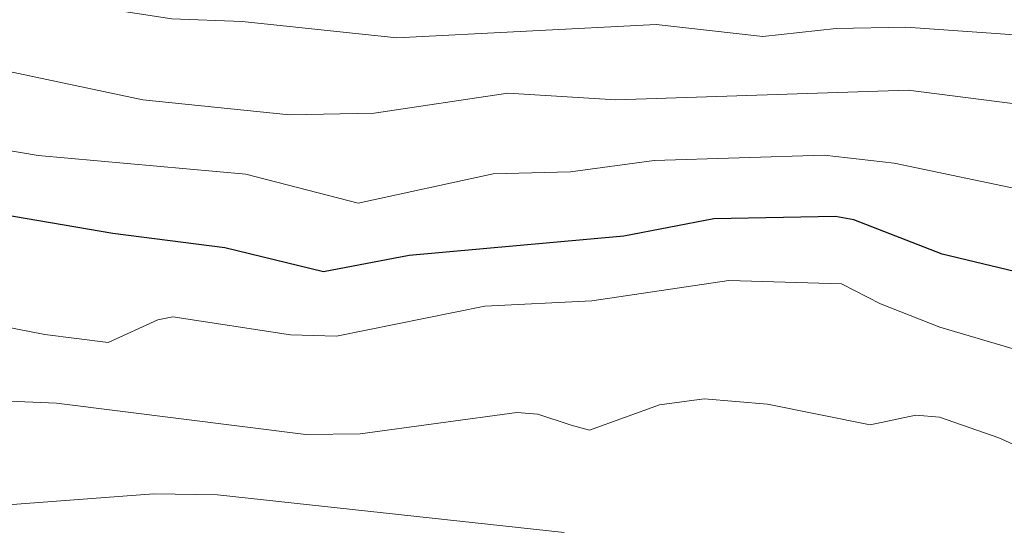
# Model space of a CAD drawing. Units: metres. Extents: x 664939 to 668396, y 4751233 to 4753629.
# Drawn here: x 666146 to 666223, y 4752262 to 4752302 of the extents above; entities that cross this region are included whole.
import ezdxf

# ---------------------------------------------------------------- set-up
doc = ezdxf.new("R2010")
doc.units = ezdxf.units.M
doc.header["$MEASUREMENT"] = 0
for name, color, linetype, lineweight in [('Comarca CxS', 21, 'Continuous', 0), ('Comunidad Autónoma CxS', 142, 'Continuous', 0), ('Curva de nivel maestra', 30, 'Continuous', 30), ('Curva de nivel normal', 30, 'Continuous', 0), ('Municipio CxS', 4, 'Continuous', 0), ('Provincia CxS', 1, 'Continuous', 0)]:
    doc.layers.add(name, color=color, linetype=linetype, lineweight=lineweight)

msp = doc.modelspace()

# ---------------------------------------------------------------- linework, layer by layer
at = {"layer": 'Comarca CxS', "color": 21, "linetype": 'Continuous', "lineweight": 0}
msp.add_3dface([(668396.16, 4751315.66), (664994.21, 4751233.06), (664938.53, 4753546.4), (668339.3, 4753629.03)], dxfattribs=at)
at = {"layer": 'Comunidad Autónoma CxS', "color": 142, "linetype": 'Continuous', "lineweight": 0}
msp.add_3dface([(668396.16, 4751315.66), (664994.21, 4751233.06), (664938.53, 4753546.4), (668339.3, 4753629.03)], dxfattribs=at)
at = {"layer": 'Curva de nivel maestra', "color": 30, "linetype": 'Continuous', "lineweight": 30, "elevation": 900, "flags": 128}
msp.add_lwpolyline([(666225.86, 4752281.6601), (666218.28, 4752283.4601), (666211.4, 4752286.1501), (666209.97, 4752286.4201), (666200.49, 4752286.2201), (666193.46, 4752284.8801), (666176.74, 4752283.3701), (666170.04, 4752282.1001), (666162.35, 4752283.9601), (666153.63, 4752285.0801), (666140.99, 4752287.2501)], dxfattribs=at)
at = {"layer": 'Curva de nivel normal', "color": 30, "linetype": 'Continuous', "lineweight": 0, "flags": 128}
for points, elevation in [([(666141.0621, 4752305.2218), (666149.92, 4752303.09), (666158.24, 4752301.82), (666163.72, 4752301.62), (666175.76, 4752300.34), (666195.97, 4752301.39), (666204.3, 4752300.46), (666210.01, 4752301.08), (666215.44, 4752301.17), (666224.67, 4752300.52)], 885), ([(666225.21, 4752288.33), (666214.54, 4752290.56), (666209.09, 4752291.19), (666195.82, 4752290.78), (666189.31, 4752289.9), (666183.28, 4752289.74), (666172.76, 4752287.45), (666164, 4752289.7), (666147.81, 4752291.18), (666132.47, 4752293.77), (666124.53, 4752296), (666118.68, 4752296.82), (666114.1, 4752297.62), (666097.16, 4752298.06), (666079.48, 4752301.49), (666072.66, 4752300.7), (666063.28, 4752300.71), (666053.9, 4752298.37), (666048.17, 4752297.63), (666043.27, 4752298.06), (666027.74, 4752298.49), (665997.32, 4752298.89)], 895), ([(666140.98, 4752298.67), (666155.97, 4752295.51), (666167.39, 4752294.33), (666174.01, 4752294.46), (666184.42, 4752296.04), (666192.85, 4752295.52), (666215.63, 4752296.27), (666224.97, 4752295.06)], 890), ([(666139.25, 4752278.97), (666148.32, 4752277.2), (666153.27, 4752276.59), (666157.13, 4752278.36), (666158.3, 4752278.59), (666167.47, 4752277.17), (666171.06, 4752277.08), (666182.62, 4752279.41), (666190.96, 4752279.82), (666201.65, 4752281.43), (666210.43, 4752281.15), (666213.47, 4752279.59), (666218.09, 4752277.77), (666227.87, 4752274.9)], 905), ([(666238.02, 4752262.24), (666222.7, 4752269.16), (666218.07, 4752270.77), (666216.22, 4752270.91), (666212.67, 4752270.17), (666204.66, 4752271.76), (666199.73, 4752272.19), (666196.23, 4752271.73), (666190.79, 4752269.74), (666189.35, 4752270.13), (666186.75, 4752271), (666185.11, 4752271.12), (666172.92, 4752269.46), (666168.67, 4752269.4), (666149.24, 4752271.86), (666127.67, 4752272.76)], 910), ([(666188.82, 4752261.77), (666161.78, 4752264.7), (666156.83, 4752264.78), (666144.05, 4752263.82), (666137.17, 4752264.17), (666124.13, 4752263.4), (666109.31, 4752261.27)], 915)]:
    msp.add_lwpolyline(points, dxfattribs=dict(at, elevation=elevation))
at = {"layer": 'Municipio CxS', "color": 4, "linetype": 'Continuous', "lineweight": 0}
msp.add_3dface([(668396.16, 4751315.66), (664994.21, 4751233.06), (664938.53, 4753546.4), (668339.3, 4753629.03)], dxfattribs=at)
at = {"layer": 'Provincia CxS', "color": 1, "linetype": 'Continuous', "lineweight": 0}
msp.add_3dface([(668396.16, 4751315.66), (664994.21, 4751233.06), (664938.53, 4753546.4), (668339.3, 4753629.03)], dxfattribs=at)

doc.saveas('drawing.dxf')
